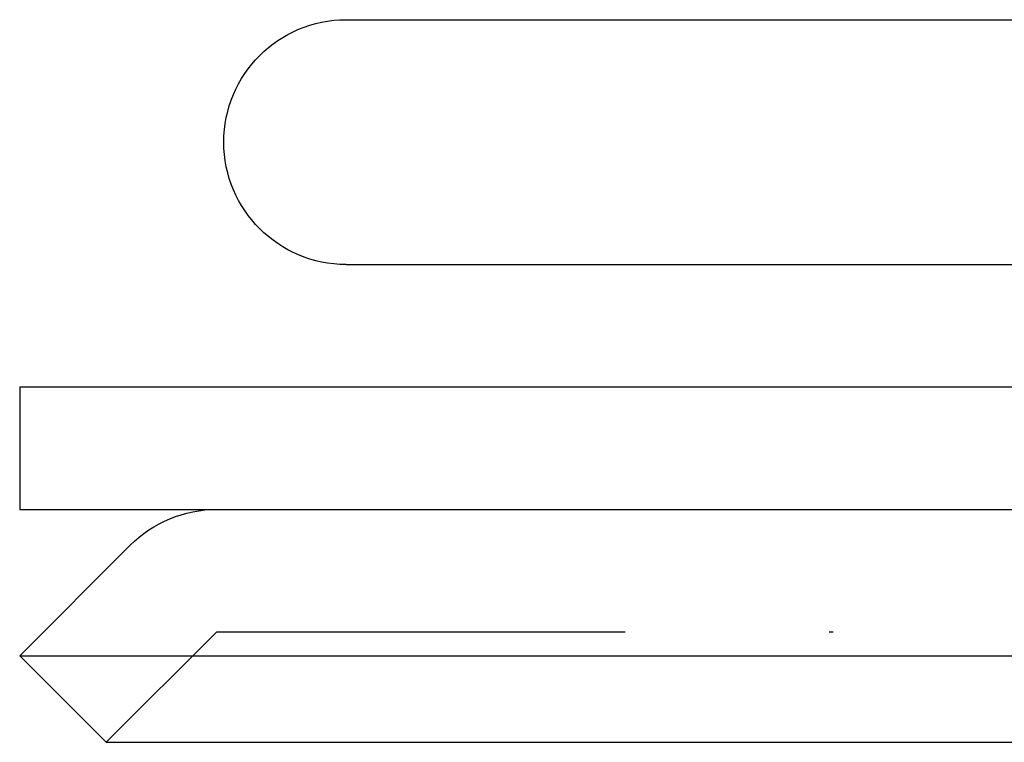
# Model space of a CAD drawing. Extents: x 482 to 1392, y -820 to 129.
# Drawn here: x 954 to 978, y -233 to -215 of the extents above; entities that cross this region are included whole.
import ezdxf

# ---------------------------------------------------------------- set-up
doc = ezdxf.new("R2010")
doc.units = 0
doc.header["$LTSCALE"] = 20
doc.linetypes.add('AUSGEZOGEN', pattern=[0])
doc.linetypes.add('STRICHPUNKT', pattern=[1, 0.5, -0.25, 0, -0.25])
doc.layers.get('0').update_dxf_attribs({"linetype": 'CONTINUOUS'})
doc.layers.add('SCHRAFF', color=7, linetype='AUSGEZOGEN')

# ---------------------------------------------------------------- blocks, each defined once
blk = doc.blocks.new('A$CD33540FE')
at = {"color": 3, "linetype": 'CONTINUOUS', "extrusion": (0, 1, -2e-16)}
for p, q in [((961.9401, -79.125), (1245.9401, -79.125)), ((961.9401, -85.125), (1245.9401, -85.125)), ((953.9401, -88.125), (1253.9401, -88.125)), ((953.9401, -88.125), (953.9401, -91.125)), ((953.9401, -91.125), (1253.9401, -91.125)), ((956.6472, -92.0037), (953.9401, -94.7108)), ((953.9401, -94.7108), (1253.9401, -94.7108)), ((956.0614, -96.8321), (953.9401, -94.7108)), ((956.0614, -96.8321), (1223.107, -96.8321))]:
    blk.add_line(p, q, dxfattribs=at)
at = {"color": 1, "linetype": 'STRICHPUNKT', "extrusion": (0, 1, -2e-16)}
for q in [(956.0614, -96.8321), (1249.1116, -94.125)]:
    blk.add_line((958.7685, -94.125), q, dxfattribs=at)
at = {"color": 3, "linetype": 'CONTINUOUS', "extrusion": (0, -2e-16, -1)}
for centre, start in [((-961.9401, -82.125), 270), ((-958.7685, -94.125), 45)]:
    blk.add_arc(centre, 3, start, 90, dxfattribs=at)

msp = doc.modelspace()

# ---------------------------------------------------------------- block references
at = {"layer": 'SCHRAFF'}
msp.add_blockref('A$CD33540FE', (0, -135.775), dxfattribs=at)

doc.saveas('drawing.dxf')
